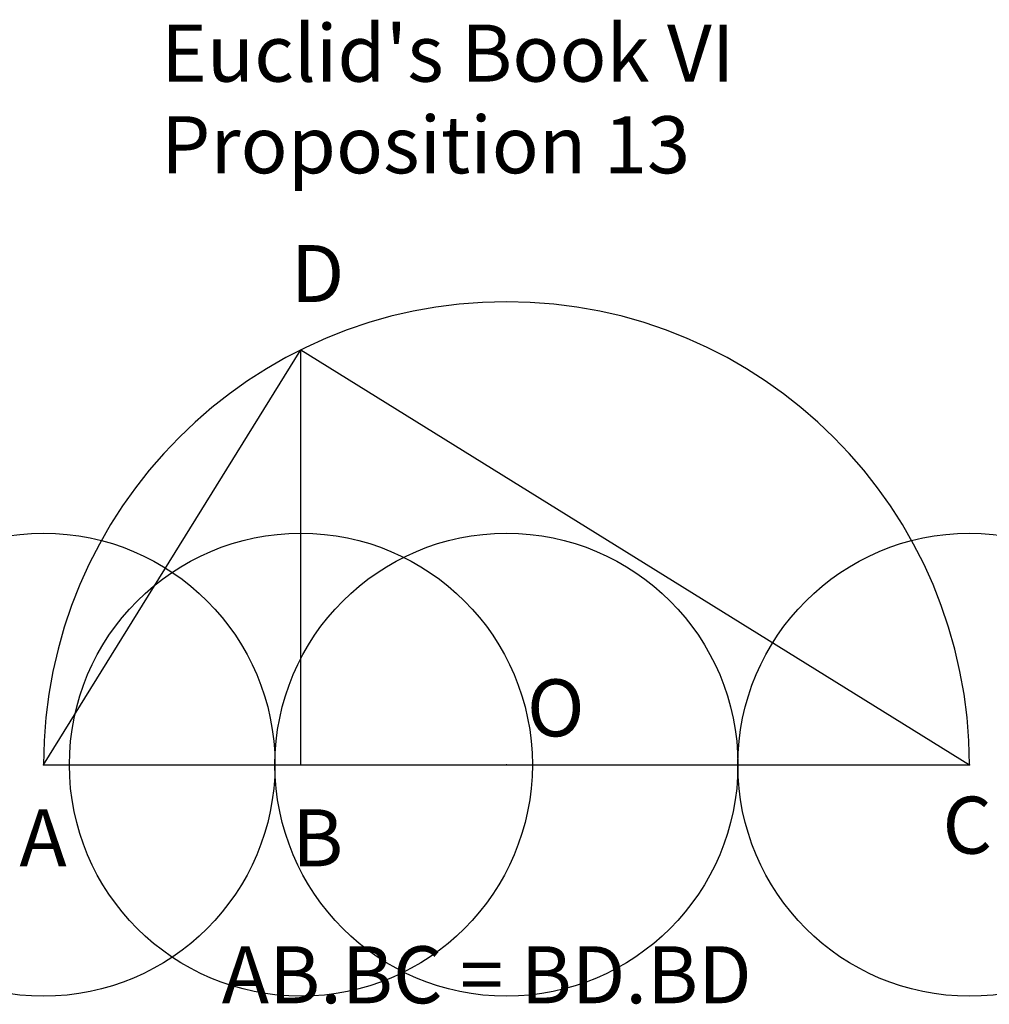
# Model space of a CAD drawing. Units: inches. Extents: x -1.05 to 1.04, y -0.52 to 1.61.
import ezdxf

# ---------------------------------------------------------------- set-up
doc = ezdxf.new("R2010")
doc.units = ezdxf.units.IN
doc.header["$MEASUREMENT"] = 0
doc.header["$PDMODE"] = 32
doc.header["$PDSIZE"] = -3
doc.styles.add('arial', font='ARIAL.TTF')

msp = doc.modelspace()

# ---------------------------------------------------------------- linework, layer by layer
for p, q in [((-1, 0), (-0.4441, 0.896)), ((-0.4441, 0.896), (1, 0))]:
    msp.add_line(p, q)
at = {"color": 2}
msp.add_line((-0.4441, 0), (-0.4441, 0.896), dxfattribs=at)
at = {"color": 3}
msp.add_line((-1, 0), (-0.4441, 0), dxfattribs=at)
at = {"color": 4}
msp.add_line((-0.4441, 0), (1, 0), dxfattribs=at)
msp.add_arc((0, 0), 1, 0, 180)
for p in [(-1, 0), (-0.4441, 0), (0, 0), (1, 0)]:
    msp.add_point(p)

# ---------------------------------------------------------------- texts
at = {"style": 'arial'}
for s, height, p in [("Euclid's Book VI", 0.123233, (-0.746, 1.4753)), ('Proposition 13', 0.123233, (-0.746, 1.2774)), ('D', 0.1232, (-0.4657, 0.9992)), ('O', 0.1232, (0.0442, 0.0612)), ('C', 0.1232, (0.9418, -0.1921)), ('A', 0.1232, (-1.0521, -0.2195)), ('B', 0.1232, (-0.4629, -0.2195)), ('AB.BC = BD.BD', 0.123233, (-0.615, -0.5153))]:
    msp.add_text(s, height=height, dxfattribs=at).set_placement(p)

doc.saveas('drawing.dxf')
